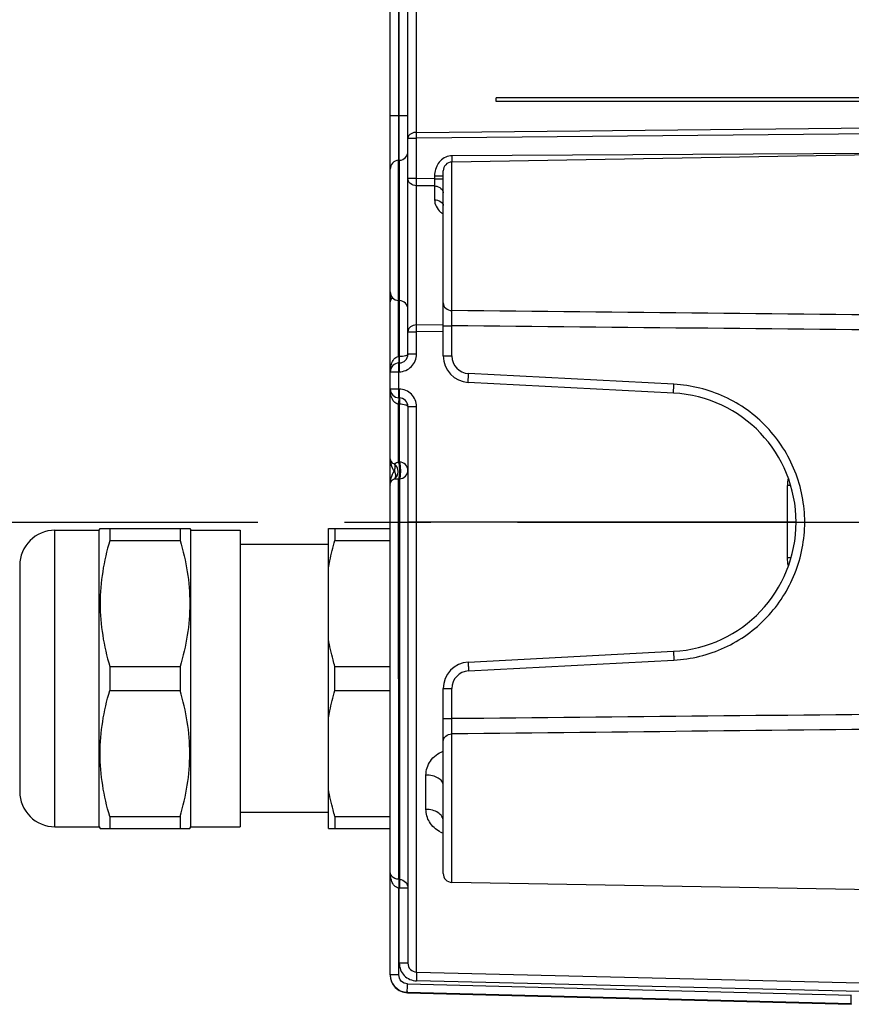
# Model space of a CAD drawing. Units: millimetres. Extents: x 0 to 1189, y 0 to 841.
# Drawn here: x 827 to 874, y 628 to 684 of the extents above; entities that cross this region are included whole.
import ezdxf

# ---------------------------------------------------------------- set-up
doc = ezdxf.new("R2010")
doc.units = ezdxf.units.MM
doc.header["$LTSCALE"] = 65.395
doc.linetypes.add('CENTER', pattern=[0.6, 0.375, -0.075, 0.075, -0.075])
for name, color, linetype in [('02___PRT_ALL_AXES', 7, 'CONTINUOUS'), ('3_ALL_AXES', 7, 'CONTINUOUS'), ('6_ALL_SURFS', 7, 'CONTINUOUS'), ('7_ALL_FEATURES', 7, 'CONTINUOUS')]:
    doc.layers.add(name, color=color, linetype=linetype)

msp = doc.modelspace()

# ---------------------------------------------------------------- linework, layer by layer
at = {"layer": '02___PRT_ALL_AXES', "color": 7, "linetype": 'CONTINUOUS'}
for p, q in [((829.056, 654.78), (831.556, 654.78)), ((831.556, 654.78), (831.613, 654.88)), ((831.556, 637.98), (831.556, 654.78)), ((836.698, 654.88), (836.756, 654.78)), ((836.756, 637.98), (836.756, 654.78)), ((836.756, 654.78), (839.556, 654.78)), ((839.556, 654.78), (839.556, 637.98)), ((844.556, 654.88), (848.056, 654.88)), ((844.922, 654.88), (844.922, 654.206)), ((844.556, 653.98), (839.556, 653.98)), ((844.922, 654.206), (848.056, 654.206)), ((844.922, 645.706), (844.922, 647.054)), ((844.922, 647.054), (848.056, 647.054)), ((844.922, 645.706), (848.056, 645.706)), ((844.556, 638.78), (839.556, 638.78)), ((844.922, 638.554), (844.922, 637.88)), ((844.922, 638.554), (848.056, 638.554)), ((829.056, 637.98), (831.556, 637.98)), ((831.556, 637.98), (831.613, 637.88)), ((836.698, 637.88), (836.756, 637.98)), ((836.756, 637.98), (839.556, 637.98)), ((844.556, 637.88), (848.056, 637.88))]:
    msp.add_line(p, q, dxfattribs=at)
for points, knots in [([(844.556, 652.653), (844.579, 652.783), (844.679, 653.306), (844.811, 653.823), (844.922, 654.206)], [0, 0, 0, 0, 0.249476, 1, 1, 1, 1]), ([(844.922, 647.054), (844.885, 647.182), (844.742, 647.695), (844.625, 648.215), (844.556, 648.608)], [0, 0, 0, 0, 0.250631, 1, 1, 1, 1]), ([(844.556, 644.153), (844.579, 644.283), (844.679, 644.806), (844.811, 645.323), (844.922, 645.706)], [0, 0, 0, 0, 0.249476, 1, 1, 1, 1]), ([(844.922, 638.554), (844.885, 638.682), (844.742, 639.195), (844.625, 639.715), (844.556, 640.108)], [0, 0, 0, 0, 0.250631, 1, 1, 1, 1])]:
    msp.add_open_spline(points, degree=3, knots=knots, dxfattribs=at)
at = {"layer": '3_ALL_AXES', "color": 7, "linetype": 'CENTER'}
msp.add_line((619.843, 655.237), (974.04, 655.237), dxfattribs=at)
at = {"layer": '6_ALL_SURFS', "color": 9, "linetype": 'CONTINUOUS'}
for p, q in [((849.543, 677.331), (849.543, 688.877)), ((849.056, 677.003), (849.543, 677.003)), ((849.543, 674.706), (849.543, 677.003)), ((849.543, 674.706), (849.056, 674.706)), ((849.543, 666.42), (849.543, 674.308)), ((849.056, 666.023), (849.543, 666.023)), ((849.543, 664.76), (849.543, 666.023)), ((849.543, 664.76), (849.056, 664.76)), ((848.543, 662.786), (848.543, 663.76)), ((848.543, 663.76), (848.567, 663.76)), ((848.567, 662.786), (848.543, 662.786)), ((849.056, 661.786), (849.543, 661.786)), ((849.543, 629.745), (849.543, 661.786)), ((849.543, 655.237), (849.056, 655.237)), ((849.056, 630.246), (848.569, 630.246)), ((848.543, 629.58), (848.056, 629.58)), ((849.03, 629.08), (874.188, 628.442)), ((849.029, 628.575), (849.029, 628.581)), ((874.187, 627.943), (849.029, 628.581)), ((874.187, 627.943), (874.187, 627.917))]:
    msp.add_line(p, q, dxfattribs=at)
at = {"layer": '6_ALL_SURFS', "color": 7, "linetype": 'CONTINUOUS'}
for p, q in [((849.056, 664.76), (849.056, 688.377)), ((848.569, 664.26), (848.543, 664.259)), ((848.056, 662.786), (848.056, 663.76)), ((848.569, 662.286), (848.543, 662.286)), ((849.056, 661.786), (849.056, 630.246)), ((849.029, 628.575), (874.187, 627.917))]:
    msp.add_line(p, q, dxfattribs=at)
for centre, radius, start, end in [((848.556, 664.76), 0.5, 271.5, 360), ((848.556, 661.786), 0.5, 0, 88.5), ((849.045, 629.58), 0.989, 180.0005, 181.3906), ((849.056, 629.575), 1, 180, 268.5), ((849.055, 629.58), 0.999, 181.3986, 187.4033), ((849.039, 629.581), 0.983, 181.4302, 187.5319), ((849.062, 629.581), 1.006, 187.4006, 194.7298), ((849.054, 629.583), 0.999, 187.5287, 191.8192), ((849.063, 629.584), 1.007, 191.8177, 194.8822), ((849.069, 629.586), 1.014, 194.8844, 199.9232), ((849.057, 629.58), 1.001, 194.7278, 199.8334), ((849.049, 629.577), 0.993, 199.8375, 202.1162), ((849.053, 629.579), 0.997, 202.1258, 207.9328), ((849.058, 629.582), 1.003, 207.9284, 209.5055), ((849.059, 629.582), 1.004, 209.5058, 216.851), ((849.047, 629.573), 0.989, 216.8465, 224.3063), ((849.055, 629.58), 1, 224.2577, 268.517)]:
    msp.add_arc(centre, radius, start, end, dxfattribs=at)
at = {"layer": '6_ALL_SURFS', "color": 9, "linetype": 'CONTINUOUS'}
for centre, radius, start, end in [((867.502, 664.256), 18.94, 181.2947, 181.4994), ((867.029, 662.301), 18.467, 178.4977, 178.8938)]:
    msp.add_arc(centre, radius, start, end, dxfattribs=at)
for points, knots in [([(849.543, 677.331), (849.479, 677.33), (849.358, 677.313), (849.2, 677.244), (849.086, 677.139), (849.056, 677.046), (849.056, 677.003)], [0, 0, 0, 0, 0.295631, 0.566279, 0.798638, 1, 1, 1, 1]), ([(849.543, 677.003), (849.542, 677.032), (849.541, 677.142), (849.542, 677.251), (849.543, 677.331)], [0, 0, 0, 0, 0.271039, 1, 1, 1, 1]), ([(849.543, 674.308), (849.421, 674.311), (849.235, 674.369), (849.083, 674.546), (849.056, 674.654), (849.056, 674.706)], [0, 0, 0, 0, 0.533564, 0.77494, 1, 1, 1, 1]), ([(849.543, 674.308), (849.542, 674.335), (849.54, 674.467), (849.541, 674.6), (849.543, 674.706)], [0, 0, 0, 0, 0.200812, 1, 1, 1, 1]), ([(849.543, 666.42), (849.421, 666.418), (849.235, 666.36), (849.083, 666.182), (849.056, 666.075), (849.056, 666.023)], [0, 0, 0, 0, 0.533564, 0.77494, 1, 1, 1, 1]), ([(849.543, 666.023), (849.542, 666.061), (849.541, 666.193), (849.541, 666.326), (849.543, 666.42)], [0, 0, 0, 0, 0.285857, 1, 1, 1, 1]), ([(848.567, 663.76), (848.695, 663.764), (848.952, 663.82), (849.276, 664.044), (849.493, 664.373), (849.542, 664.632), (849.543, 664.76)], [0, 0, 0, 0, 0.249967, 0.499929, 0.749946, 1, 1, 1, 1]), ([(848.543, 663.76), (848.541, 663.823), (848.539, 663.916), (848.538, 664.033), (848.537, 664.109), (848.538, 664.169), (848.537, 664.218), (848.542, 664.239), (848.539, 664.259), (848.543, 664.259)], [0, 0, 0, 0, 0.382317, 0.555099, 0.706424, 0.830617, 0.923103, 0.980091, 1, 1, 1, 1]), ([(848.569, 664.26), (848.566, 664.26), (848.568, 664.245), (848.564, 664.228), (848.564, 664.187), (848.563, 664.11), (848.564, 663.987), (848.566, 663.884), (848.567, 663.828)], [0, 0, 0, 0, 0.016524, 0.06713, 0.154825, 0.278799, 0.613141, 1, 1, 1, 1]), ([(848.537, 662.433), (848.537, 662.458), (848.538, 662.576), (848.54, 662.694), (848.543, 662.786)], [0, 0, 0, 0, 0.214215, 1, 1, 1, 1]), ([(848.543, 662.286), (848.539, 662.286), (848.542, 662.306), (848.537, 662.328), (848.538, 662.377), (848.537, 662.412), (848.537, 662.433)], [0, 0, 0, 0, 0.067816, 0.261932, 0.576963, 1, 1, 1, 1]), ([(848.566, 662.658), (848.564, 662.575), (848.566, 662.453), (848.561, 662.329), (848.567, 662.29)], [0, 0, 0, 0, 0.676007, 1, 1, 1, 1]), ([(849.543, 661.786), (849.542, 661.914), (849.492, 662.173), (849.276, 662.502), (848.952, 662.726), (848.695, 662.782), (848.567, 662.786)], [0, 0, 0, 0, 0.25003, 0.500016, 0.750008, 1, 1, 1, 1]), ([(848.567, 662.29), (848.567, 662.289), (848.568, 662.288), (848.568, 662.286), (848.569, 662.286)], [0, 0, 0, 0, 0.715782, 1, 1, 1, 1]), ([(848.569, 630.247), (848.569, 629.995), (848.774, 629.472), (849.291, 629.252), (849.542, 629.246)], [0, 0, 0, 0, 0.500086, 1, 1, 1, 1]), ([(849.03, 629.08), (848.904, 629.085), (848.645, 629.193), (848.544, 629.455), (848.543, 629.58)], [0, 0, 0, 0, 0.499911, 1, 1, 1, 1]), ([(849.543, 629.745), (849.549, 629.731), (849.543, 629.676), (849.55, 629.573), (849.546, 629.422), (849.544, 629.307), (849.543, 629.246)], [0, 0, 0, 0, 0.093741, 0.313257, 0.630681, 1, 1, 1, 1]), ([(849.029, 628.581), (849.027, 628.583), (849.028, 628.598), (849.024, 628.624), (849.025, 628.672), (849.024, 628.765), (849.026, 628.903), (849.028, 629.02), (849.029, 629.08)], [0, 0, 0, 0, 0.02046, 0.076554, 0.170637, 0.300453, 0.636211, 1, 1, 1, 1]), ([(874.187, 627.943), (874.184, 627.947), (874.185, 627.963), (874.182, 627.993), (874.182, 628.04), (874.181, 628.129), (874.183, 628.265), (874.185, 628.38), (874.187, 628.442)], [0, 0, 0, 0, 0.02747, 0.089916, 0.184558, 0.308465, 0.627554, 1, 1, 1, 1])]:
    msp.add_open_spline(points, degree=3, knots=knots, dxfattribs=at)
at = {"layer": '6_ALL_SURFS', "color": 7, "linetype": 'CONTINUOUS'}
for points, knots in [([(849.056, 630.246), (849.056, 630.12), (849.158, 629.858), (849.417, 629.748), (849.543, 629.745)], [0, 0, 0, 0, 0.500504, 1, 1, 1, 1]), ([(849.029, 628.581), (848.965, 628.582), (848.711, 628.614), (848.472, 628.746), (848.339, 628.882)], [0, 0, 0, 0, 0.253613, 1, 1, 1, 1])]:
    msp.add_open_spline(points, degree=3, knots=knots, dxfattribs=at)
at = {"layer": '7_ALL_FEATURES', "color": 7, "linetype": 'CONTINUOUS'}
for p, q in [((848.056, 629.58), (848.056, 689.395)), ((854.056, 679.087), (854.056, 679.277)), ((881.056, 679.277), (854.056, 679.277)), ((848.582, 675.748), (848.529, 675.745)), ((880.564, 676.152), (851.547, 675.645)), ((851.056, 664.66), (851.056, 675.145)), ((848.582, 667.798), (848.529, 667.8)), ((849.543, 666.42), (851.055, 666.441)), ((864.113, 662.552), (852.477, 663.162)), ((831.613, 654.88), (836.698, 654.88)), ((832.162, 654.88), (832.162, 654.206)), ((836.149, 654.88), (836.149, 654.206)), ((844.556, 637.88), (844.556, 654.88)), ((832.162, 654.206), (836.149, 654.206)), ((827.056, 652.78), (827.056, 639.98)), ((852.477, 647.311), (864.113, 647.921)), ((832.162, 647.054), (832.162, 645.706)), ((832.162, 647.054), (836.149, 647.054)), ((836.149, 647.054), (836.149, 645.706)), ((832.162, 645.706), (836.149, 645.706)), ((851.056, 635.328), (851.056, 645.813)), ((832.162, 638.554), (832.162, 637.88)), ((832.162, 638.554), (836.149, 638.554)), ((836.149, 638.554), (836.149, 637.88)), ((831.613, 637.88), (836.698, 637.88)), ((880.564, 634.322), (851.547, 634.828))]:
    msp.add_line(p, q, dxfattribs=at)
at = {"layer": '7_ALL_FEATURES', "color": 9, "linetype": 'CONTINUOUS'}
for p, q in [((848.543, 675.748), (848.543, 689.395)), ((848.569, 675.748), (848.569, 688.377)), ((849.056, 678.259), (848.056, 678.259)), ((849.543, 677.331), (880.569, 677.63)), ((880.569, 677.305), (849.543, 677.003)), ((848.529, 664.623), (848.529, 675.745)), ((848.582, 664.624), (848.582, 675.748)), ((880.339, 676.148), (851.551, 676.003)), ((851.547, 667.234), (851.547, 675.645)), ((850.569, 674.692), (849.543, 674.706)), ((850.569, 674.863), (850.569, 674.692)), ((850.569, 674.863), (851.056, 674.863)), ((850.569, 674.692), (851.056, 674.692)), ((850.569, 674.294), (849.543, 674.308)), ((850.569, 674.294), (850.569, 673.506)), ((851.056, 666.369), (851.547, 666.369)), ((851.547, 664.66), (851.547, 666.369)), ((851.06, 666.043), (849.543, 666.023)), ((848.529, 664.623), (848.582, 664.624)), ((851.056, 664.66), (851.547, 664.66)), ((848.056, 663.76), (848.543, 663.76)), ((864.131, 663.052), (852.495, 663.662)), ((848.543, 662.786), (848.056, 662.786)), ((848.529, 658.647), (848.53, 661.923)), ((848.582, 661.921), (848.556, 661.922)), ((848.582, 658.648), (848.582, 661.921)), ((848.529, 658.647), (848.582, 658.648)), ((848.529, 657.69), (848.582, 657.691)), ((848.543, 634.999), (848.529, 657.69)), ((848.582, 657.691), (848.582, 634.997)), ((870.569, 653.226), (870.569, 657.322)), ((870.749, 657.322), (870.569, 657.322)), ((871.056, 655.237), (849.543, 655.237)), ((829.056, 637.98), (829.056, 654.78)), ((852.495, 646.812), (864.131, 647.422)), ((851.056, 645.813), (851.547, 645.813)), ((851.547, 644.104), (851.547, 645.813)), ((851.056, 644.105), (851.547, 644.105)), ((851.547, 634.828), (851.547, 643.239)), ((850.082, 638.965), (850.082, 640.906)), ((848.582, 634.997), (848.543, 634.999)), ((848.543, 629.58), (848.543, 634.503)), ((848.569, 634.501), (848.543, 634.503)), ((848.569, 630.247), (848.569, 634.501)), ((849.056, 634.501), (848.569, 634.501)), ((849.543, 629.745), (880.471, 628.991)), ((880.569, 628.491), (849.542, 629.246))]:
    msp.add_line(p, q, dxfattribs=at)
at = {"layer": '7_ALL_FEATURES', "color": 3, "linetype": 'CONTINUOUS'}
msp.add_line((881.056, 679.087), (854.056, 679.087), dxfattribs=at)
at = {"layer": '7_ALL_FEATURES', "color": 7, "linetype": 'CONTINUOUS'}
for centre, radius, start, end in [((848.556, 675.246), 0.5, 93, 180), ((848.556, 676.247), 0.5, 273, 360), ((851.556, 675.145), 0.5, 91, 180), ((848.556, 668.3), 0.5, 180, 267), ((848.556, 667.298), 0.5, 0, 87), ((839.83, 664.511), 8.726, 0.2982, 0.7417), ((842.183, 664.518), 6.374, 359.2554, 0.3456), ((852.556, 664.66), 1.5, 180, 267), ((848.556, 663.76), 0.5, 91.5, 180), ((848.556, 662.786), 0.5, 180, 268.5), ((863.73, 655.237), 7.326, 272.9947, 87.0054), ((848.466, 657.341), 0.41, 177.089, 180.0016), ((829.056, 652.78), 2, 90, 180), ((852.556, 645.813), 1.5, 93, 180), ((829.056, 639.98), 2, 180, 270), ((851.556, 635.328), 0.5, 180, 269)]:
    msp.add_arc(centre, radius, start, end, dxfattribs=at)
at = {"layer": '7_ALL_FEATURES', "color": 9, "linetype": 'CONTINUOUS'}
for centre, radius, start, end in [((851.556, 675.133), 0.87, 90.3128, 101.7054), ((851.598, 673.611), 1.056, 229.4523, 239.0449), ((849.305, 667.748), 1.247, 168.1223, 171.3208), ((849.18, 667.774), 1.119, 163.8458, 168.1333), ((852.547, 664.66), 1, 180.0108, 266.9892), ((841.435, 662.364), 7.108, 356.445, 356.989), ((848.583, 663.022), 1.1, 267.2001, 268.5621), ((841.179, 662.378), 7.364, 356.9806, 357.9231), ((842.177, 662.028), 6.379, 359.6553, 0.7446), ((839.822, 662.035), 8.734, 359.2595, 359.7026), ((872.864, 657.324), 2.295, 169.4754, 180.0387), ((870.561, 647.365), 5.861, 87.944, 89.9252), ((852.547, 645.813), 1, 93.0108, 179.9892), ((851.571, 639.044), 1.521, 242.827, 250.1967)]:
    msp.add_arc(centre, radius, start, end, dxfattribs=at)
for points, knots in [([(851.38, 675.985), (851.258, 675.96), (851.024, 675.855), (850.677, 675.493), (850.569, 675.109), (850.569, 674.863)], [0, 0, 0, 0, 0.250773, 0.502033, 1, 1, 1, 1]), ([(851.551, 676.003), (851.551, 675.97), (851.552, 675.851), (851.551, 675.731), (851.549, 675.645)], [0, 0, 0, 0, 0.276392, 1, 1, 1, 1]), ([(850.569, 674.692), (850.569, 674.654), (850.571, 674.521), (850.571, 674.389), (850.569, 674.294)], [0, 0, 0, 0, 0.28655, 1, 1, 1, 1]), ([(850.569, 674.294), (850.611, 674.293), (850.769, 674.274), (850.924, 674.187), (850.991, 674.092)], [0, 0, 0, 0, 0.267153, 1, 1, 1, 1]), ([(850.569, 673.506), (850.625, 673.505), (850.807, 673.485), (851.013, 673.369), (851.048, 673.242)], [0, 0, 0, 0, 0.298698, 1, 1, 1, 1]), ([(850.569, 673.506), (850.569, 673.38), (850.636, 673.113), (850.806, 672.899), (850.912, 672.809)], [0, 0, 0, 0, 0.473273, 1, 1, 1, 1]), ([(848.191, 667.957), (848.181, 667.951), (848.146, 667.925), (848.116, 667.892), (848.099, 667.866)], [0, 0, 0, 0, 0.279597, 1, 1, 1, 1]), ([(851.056, 667.667), (851.056, 667.555), (851.177, 667.315), (851.423, 667.236), (851.547, 667.234)], [0, 0, 0, 0, 0.474767, 1, 1, 1, 1]), ([(851.547, 666.369), (851.546, 666.455), (851.545, 666.743), (851.545, 667.032), (851.547, 667.234)], [0, 0, 0, 0, 0.298781, 1, 1, 1, 1]), ([(848.119, 664.2), (848.151, 664.296), (848.236, 664.482), (848.426, 664.62), (848.529, 664.623)], [0, 0, 0, 0, 0.496022, 1, 1, 1, 1]), ([(848.582, 664.435), (848.582, 664.45), (848.581, 664.513), (848.579, 664.576), (848.582, 664.624)], [0, 0, 0, 0, 0.227658, 1, 1, 1, 1]), ([(849.056, 664.76), (849.056, 664.739), (849.007, 664.692), (848.848, 664.642), (848.695, 664.626), (848.582, 664.624)], [0, 0, 0, 0, 0.120548, 0.336641, 1, 1, 1, 1]), ([(848.569, 664.26), (848.573, 664.26), (848.577, 664.282), (848.577, 664.311), (848.581, 664.369), (848.582, 664.411), (848.582, 664.435)], [0, 0, 0, 0, 0.075502, 0.269416, 0.582499, 1, 1, 1, 1]), ([(852.477, 663.162), (852.474, 663.162), (852.479, 663.182), (852.474, 663.204), (852.478, 663.253), (852.478, 663.313), (852.482, 663.388), (852.487, 663.505), (852.491, 663.598), (852.495, 663.662)], [0, 0, 0, 0, 0.019702, 0.076627, 0.16881, 0.293069, 0.444515, 0.617931, 1, 1, 1, 1]), ([(864.113, 662.552), (864.11, 662.553), (864.115, 662.573), (864.11, 662.594), (864.114, 662.643), (864.115, 662.703), (864.118, 662.778), (864.123, 662.896), (864.127, 662.988), (864.131, 663.052)], [0, 0, 0, 0, 0.019702, 0.076627, 0.16881, 0.293068, 0.444514, 0.61793, 1, 1, 1, 1]), ([(864.131, 647.422), (865.114, 647.473), (867.08, 647.957), (869.535, 649.719), (871.167, 652.266), (871.737, 655.237), (871.167, 658.207), (869.535, 660.755), (867.08, 662.516), (865.114, 663), (864.131, 663.052)], [0, 0, 0, 0, 0.124993, 0.249987, 0.374991, 0.499999, 0.625008, 0.750012, 0.875006, 1, 1, 1, 1]), ([(848.374, 661.977), (848.339, 661.998), (848.218, 662.103), (848.147, 662.254), (848.113, 662.367)], [0, 0, 0, 0, 0.256387, 1, 1, 1, 1]), ([(848.543, 662.286), (848.539, 662.287), (848.545, 662.271), (848.541, 662.259), (848.543, 662.228), (848.541, 662.18), (848.54, 662.136), (848.539, 662.111)], [0, 0, 0, 0, 0.066594, 0.148613, 0.262002, 0.577988, 1, 1, 1, 1]), ([(848.543, 662.286), (848.547, 662.286), (848.547, 662.263), (848.553, 662.236), (848.554, 662.177), (848.555, 662.136), (848.556, 662.111)], [0, 0, 0, 0, 0.071771, 0.267251, 0.581299, 1, 1, 1, 1]), ([(848.569, 662.286), (848.573, 662.285), (848.577, 662.263), (848.577, 662.235), (848.581, 662.177), (848.582, 662.135), (848.582, 662.11)], [0, 0, 0, 0, 0.075502, 0.269416, 0.582499, 1, 1, 1, 1]), ([(848.582, 662.11), (848.582, 662.096), (848.581, 662.033), (848.579, 661.97), (848.582, 661.921)], [0, 0, 0, 0, 0.227658, 1, 1, 1, 1]), ([(849.056, 661.786), (849.056, 661.806), (849.007, 661.853), (848.848, 661.903), (848.695, 661.92), (848.582, 661.921)], [0, 0, 0, 0, 0.12054, 0.336633, 1, 1, 1, 1]), ([(848.056, 658.829), (848.056, 658.774), (848.097, 658.637), (848.221, 658.564), (848.293, 658.537)], [0, 0, 0, 0, 0.416919, 1, 1, 1, 1]), ([(848.056, 658.829), (848.056, 658.642), (848.097, 658.379), (848.246, 658.17), (848.293, 658.126)], [0, 0, 0, 0, 0.743699, 1, 1, 1, 1]), ([(848.293, 658.537), (848.301, 658.547), (848.326, 658.565), (848.396, 658.617), (848.472, 658.642), (848.529, 658.647)], [0, 0, 0, 0, 0.151481, 0.339897, 1, 1, 1, 1]), ([(848.293, 657.703), (848.359, 657.747), (848.471, 657.873), (848.549, 658.19), (848.424, 658.449), (848.293, 658.537)], [0, 0, 0, 0, 0.248907, 0.503262, 1, 1, 1, 1]), ([(848.293, 658.126), (848.316, 658.204), (848.352, 658.338), (848.329, 658.491), (848.293, 658.537)], [0, 0, 0, 0, 0.580941, 1, 1, 1, 1]), ([(848.529, 657.69), (848.544, 657.704), (848.564, 657.757), (848.583, 657.852), (848.596, 657.983), (848.602, 658.184), (848.587, 658.407), (848.561, 658.584), (848.529, 658.647)], [0, 0, 0, 0, 0.061729, 0.165725, 0.304209, 0.463953, 0.782993, 1, 1, 1, 1]), ([(849.056, 658.183), (849.056, 658.3), (848.948, 658.545), (848.704, 658.642), (848.582, 658.648)], [0, 0, 0, 0, 0.487442, 1, 1, 1, 1]), ([(848.582, 657.691), (848.598, 657.703), (848.616, 657.759), (848.634, 657.853), (848.649, 657.984), (848.653, 658.134), (848.647, 658.289), (848.634, 658.463), (848.605, 658.581), (848.582, 658.648)], [0, 0, 0, 0, 0.062166, 0.165807, 0.304207, 0.463801, 0.628832, 0.782703, 1, 1, 1, 1]), ([(848.056, 657.341), (848.056, 657.479), (848.086, 657.756), (848.199, 658.023), (848.293, 658.126)], [0, 0, 0, 0, 0.497635, 1, 1, 1, 1]), ([(848.293, 658.126), (848.325, 658.044), (848.366, 657.906), (848.336, 657.742), (848.293, 657.703)], [0, 0, 0, 0, 0.599287, 1, 1, 1, 1]), ([(848.582, 657.691), (848.705, 657.698), (848.955, 657.807), (849.056, 658.061), (849.056, 658.183)], [0, 0, 0, 0, 0.502475, 1, 1, 1, 1]), ([(848.293, 657.703), (848.317, 657.702), (848.395, 657.691), (848.474, 657.691), (848.529, 657.69)], [0, 0, 0, 0, 0.2993, 1, 1, 1, 1]), ([(864.113, 647.921), (864.11, 647.921), (864.115, 647.901), (864.11, 647.88), (864.114, 647.83), (864.115, 647.771), (864.118, 647.695), (864.123, 647.578), (864.127, 647.485), (864.131, 647.422)], [0, 0, 0, 0, 0.019702, 0.076626, 0.16881, 0.293068, 0.444514, 0.61793, 1, 1, 1, 1]), ([(852.477, 647.311), (852.474, 647.311), (852.479, 647.291), (852.474, 647.27), (852.478, 647.22), (852.478, 647.161), (852.482, 647.085), (852.487, 646.968), (852.491, 646.875), (852.495, 646.812)], [0, 0, 0, 0, 0.019702, 0.076627, 0.16881, 0.293068, 0.444514, 0.61793, 1, 1, 1, 1]), ([(851.547, 643.239), (851.546, 643.292), (851.545, 643.58), (851.546, 643.869), (851.547, 644.104)], [0, 0, 0, 0, 0.183568, 1, 1, 1, 1]), ([(851.056, 642.807), (851.056, 642.918), (851.177, 643.158), (851.423, 643.237), (851.547, 643.239)], [0, 0, 0, 0, 0.474767, 1, 1, 1, 1]), ([(850.082, 640.906), (850.082, 641.184), (850.266, 641.779), (850.769, 642.154), (851.055, 642.257)], [0, 0, 0, 0, 0.477547, 1, 1, 1, 1]), ([(851.056, 640.345), (851.056, 640.42), (850.989, 640.587), (850.761, 640.761), (850.447, 640.876), (850.208, 640.904), (850.082, 640.906)], [0, 0, 0, 0, 0.18391, 0.411399, 0.689672, 1, 1, 1, 1]), ([(851.056, 638.328), (851.056, 638.412), (850.994, 638.595), (850.766, 638.797), (850.45, 638.93), (850.208, 638.963), (850.082, 638.965)], [0, 0, 0, 0, 0.197991, 0.429347, 0.701465, 1, 1, 1, 1]), ([(850.876, 637.69), (850.634, 637.815), (850.227, 638.188), (850.082, 638.717), (850.082, 638.965)], [0, 0, 0, 0, 0.524247, 1, 1, 1, 1]), ([(848.529, 634.999), (848.389, 635.005), (848.14, 635.095), (848.056, 635.331), (848.056, 635.419)], [0, 0, 0, 0, 0.615971, 1, 1, 1, 1]), ([(848.543, 634.503), (848.446, 634.507), (848.267, 634.625), (848.138, 634.876), (848.069, 635.145), (848.056, 635.328), (848.056, 635.419)], [0, 0, 0, 0, 0.260091, 0.509348, 0.754794, 1, 1, 1, 1]), ([(848.529, 634.999), (848.538, 634.983), (848.538, 634.925), (848.544, 634.82), (848.543, 634.672), (848.543, 634.562), (848.543, 634.503)], [0, 0, 0, 0, 0.111421, 0.335431, 0.645291, 1, 1, 1, 1]), ([(848.582, 634.997), (848.575, 634.98), (848.589, 634.922), (848.579, 634.818), (848.578, 634.67), (848.575, 634.56), (848.569, 634.501)], [0, 0, 0, 0, 0.109573, 0.333737, 0.644408, 1, 1, 1, 1]), ([(848.582, 634.997), (848.705, 634.99), (848.955, 634.879), (849.056, 634.624), (849.056, 634.501)], [0, 0, 0, 0, 0.501441, 1, 1, 1, 1])]:
    msp.add_open_spline(points, degree=3, knots=knots, dxfattribs=at)
for points in [[(850.991, 674.092), (851.031, 674.036), (851.056, 673.965), (851.056, 673.896)], [(851.048, 673.242), (851.053, 673.224), (851.056, 673.206), (851.056, 673.188)], [(848.072, 667.936), (848.061, 667.864), (848.056, 667.79), (848.056, 667.717)], [(848.099, 667.866), (848.071, 667.822), (848.056, 667.768), (848.056, 667.717)], [(880.564, 666.925), (870.892, 667.025), (861.219, 667.128), (851.547, 667.234)], [(880.564, 666.086), (870.892, 666.177), (861.219, 666.271), (851.547, 666.369)], [(848.056, 663.76), (848.056, 663.908), (848.074, 664.059), (848.119, 664.2)], [(848.113, 662.367), (848.072, 662.502), (848.056, 662.645), (848.056, 662.786)], [(848.53, 661.923), (848.475, 661.928), (848.421, 661.948), (848.374, 661.977)], [(870.62, 652.761), (870.586, 652.913), (870.569, 653.07), (870.569, 653.226)], [(880.564, 644.388), (870.892, 644.296), (861.219, 644.202), (851.547, 644.104)], [(880.564, 643.549), (870.892, 643.448), (861.219, 643.345), (851.547, 643.239)]]:
    msp.add_open_spline(points, degree=3, dxfattribs=at)
at = {"layer": '7_ALL_FEATURES', "color": 7, "linetype": 'CONTINUOUS'}
for points, knots in [([(848.543, 664.259), (848.547, 664.26), (848.547, 664.283), (848.553, 664.31), (848.554, 664.368), (848.555, 664.41), (848.556, 664.435)], [0, 0, 0, 0, 0.071853, 0.267355, 0.581371, 1, 1, 1, 1]), ([(848.056, 657.362), (848.059, 657.425), (848.103, 657.569), (848.221, 657.667), (848.293, 657.703)], [0, 0, 0, 0, 0.43796, 1, 1, 1, 1]), ([(832.162, 654.206), (831.992, 653.624), (831.715, 652.444), (831.563, 650.63), (831.715, 648.817), (831.992, 647.636), (832.162, 647.054)], [0, 0, 0, 0, 0.2507, 0.5, 0.7493, 1, 1, 1, 1]), ([(836.149, 654.206), (836.319, 653.624), (836.596, 652.444), (836.749, 650.63), (836.596, 648.817), (836.319, 647.636), (836.149, 647.054)], [0, 0, 0, 0, 0.2507, 0.5, 0.7493, 1, 1, 1, 1]), ([(832.162, 638.554), (831.992, 639.136), (831.715, 640.317), (831.563, 642.13), (831.715, 643.944), (831.992, 645.124), (832.162, 645.706)], [0, 0, 0, 0, 0.2507, 0.5, 0.7493, 1, 1, 1, 1]), ([(836.149, 638.554), (836.319, 639.136), (836.596, 640.317), (836.749, 642.13), (836.596, 643.944), (836.319, 645.124), (836.149, 645.706)], [0, 0, 0, 0, 0.2507, 0.5, 0.7493, 1, 1, 1, 1])]:
    msp.add_open_spline(points, degree=3, knots=knots, dxfattribs=at)

doc.saveas('drawing.dxf')
